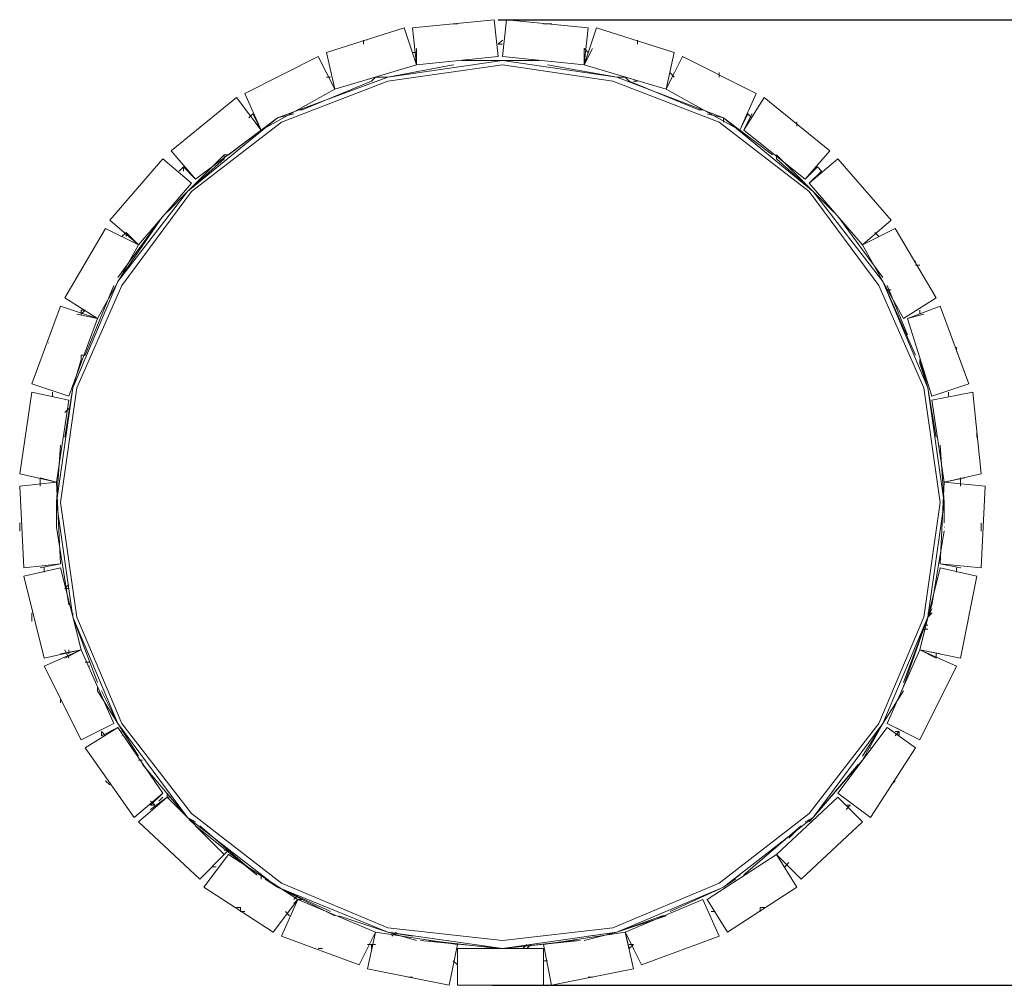
# Model space of a CAD drawing. Extents: x 5167 to 8754, y 1032 to 4153.
# Drawn here: x 6795 to 7866, y 2447 to 3498 of the extents above; entities that cross this region are included whole.
import ezdxf

# ---------------------------------------------------------------- set-up
doc = ezdxf.new("R2010")
doc.units = 0
doc.header["$LTSCALE"] = 5
doc.header["$PDMODE"] = 33
doc.header["$PDSIZE"] = 20
doc.layers.get('0').update_dxf_attribs({"linetype": 'CONTINUOUS'})
doc.layers.get('DEFPOINTS').update_dxf_attribs({"linetype": 'CONTINUOUS'})
doc.layers.add('LG_DIM', color=7, linetype='CONTINUOUS')
doc.layers.add('LG_PROD', color=40, linetype='CONTINUOUS')
doc.styles.add('LG1', font='ARIAL.TTF', dxfattribs={"height": 185})
doc.dimstyles.new('LG_DIM', dxfattribs={"dimtxt": 2.5, "dimasz": 2, "dimexe": 1.3, "dimexo": 1.5, "dimgap": 1, "dimtad": 1, "dimdec": 1, "dimrnd": 10, "dimdsep": 46, "dimtxsty": 'LG1', "dimcen": 0, "dimdle": 1.5, "dimclrd": 2, "dimclre": 2, "dimclrt": 6, "dimadec": 0, "dimazin": 0, "dimtfac": 0.7, "dimtmove": 0, "dimatfit": 3, "dimfxl": 0, "dimtvp": 1, "dimtolj": 1, "dimtzin": 0, "dimarcsym": 0})

# ---------------------------------------------------------------- blocks, each defined once
blk = doc.blocks.new('*D36')
at = {"layer": 'DEFPOINTS', "color": 0}
for p in [(7314.5, 3498.1), (8473.4, 3498.1), (7307.9, 2447.1)]:
    blk.add_point(p, dxfattribs=at)
at = {"layer": 'LG_DIM', "color": 0, "lineweight": -2}
for p, q in [((7315.5, 3498.1), (8523.4, 3498.1)), ((8473.4, 3378.1), (8473.4, 3156.5)), ((8473.4, 2567.1), (8473.4, 2867.6)), ((7308.9, 2447.1), (8523.4, 2447.1))]:
    blk.add_line(p, q, dxfattribs=at)
at = {"layer": 'LG_DIM', "color": 0}
for points in [[(8453.4, 3378.1), (8493.4, 3378.1), (8473.4, 3498.1)], [(8453.4, 2567.1), (8493.4, 2567.1), (8473.4, 2447.1)]]:
    blk.add_solid(points, dxfattribs=at)
at = {"layer": 'LG_DIM', "color": 4, "insert": (8473.4, 3012.1), "char_height": 185, "attachment_point": 5, "style": 'LG1'}
blk.add_mtext('\\A1;1050', dxfattribs=at)
blk = doc.blocks.new('NF1910plane')
at = {"layer": 'LG_PROD', "lineweight": 0}
for points in [[(7311.2, 3498.1), (7222.1, 3489.2)], [(7311.2, 3498.1), (7222.1, 3489.2)], [(7315.6, 3457.9), (7311.2, 3498.1)], [(7315.6, 3457.9), (7311.2, 3498.1)], [(7324.5, 3498.1), (7320.1, 3457.9)], [(7324.5, 3498.1), (7320.1, 3457.9)], [(7413.6, 3489.2), (7324.5, 3498.1)], [(7413.6, 3489.2), (7324.5, 3498.1)], [(7213.3, 3489.2), (7128.6, 3462.4)], [(7213.3, 3489.2), (7128.6, 3462.4)], [(7226.6, 3449.1), (7213.3, 3489.2)], [(7226.6, 3449.1), (7213.3, 3489.2)], [(7222.1, 3489.2), (7226.6, 3449.1)], [(7226.6, 3466.8), (7226.6, 3449.1), (7222.1, 3489.2)], [(7271.2, 3493.6), (7266.6, 3493.6)], [(7271.2, 3493.6), (7266.6, 3493.6)], [(7266.6, 3493.6), (7266.7, 3493.6)], [(7266.6, 3493.6), (7266.7, 3493.6)], [(7266.6, 3493.6), (7266.7, 3493.6)], [(7266.6, 3493.6), (7266.7, 3493.6)], [(7373.6, 3493.6), (7369.1, 3493.6), (7364.7, 3493.6)], [(7369.1, 3493.6), (7364.7, 3493.6)], [(7369.1, 3493.6), (7369.2, 3493.6)], [(7373.6, 3493.6), (7369.1, 3493.6)], [(7369.1, 3493.6), (7369.2, 3493.6)], [(7373.6, 3493.6), (7373.7, 3493.6)], [(7422.5, 3489.2), (7409.2, 3449.1)], [(7422.5, 3489.2), (7409.2, 3449.1), (7418, 3466.8)], [(7409.2, 3449.1), (7413.6, 3489.2)], [(7413.6, 3489.2), (7409.2, 3449.1), (7409.2, 3466.8)], [(7507.1, 3462.4), (7422.5, 3489.2)], [(7507.1, 3462.4), (7422.5, 3489.2)], [(7168.7, 3471.3), (7168.7, 3475.7)], [(7168.7, 3475.7), (7168.8, 3475.7)], [(7168.7, 3475.7), (7168.7, 3471.3)], [(7168.7, 3475.7), (7168.8, 3475.7)], [(7173.1, 3475.7), (7173.2, 3475.7)], [(7173.1, 3475.7), (7173.2, 3475.7)], [(7173.1, 3475.7), (7173.2, 3475.7)], [(7320.1, 3475.7), (7315.6, 3471.3)], [(7462.6, 3475.7), (7462.7, 3475.7)], [(7462.6, 3475.7), (7462.7, 3475.7)], [(7462.6, 3475.7), (7462.7, 3475.7)], [(7462.6, 3475.7), (7462.7, 3475.7)], [(7467.1, 3475.7), (7467.2, 3475.7)], [(7467.1, 3471.3), (7467.1, 3475.7)], [(7467.1, 3471.3), (7467.1, 3475.7)], [(7128.6, 3462.4), (7137.5, 3422.4)], [(7128.6, 3462.4), (7137.5, 3422.4)], [(7222.1, 3462.4), (7226.6, 3462.4)], [(7226.6, 3462.4), (7222.1, 3462.4)], [(7226.6, 3466.8), (7226.7, 3466.8)], [(7226.6, 3466.8), (7226.6, 3449.1)], [(7226.6, 3466.8), (7226.7, 3466.8)], [(7320.1, 3471.3), (7315.6, 3471.3)], [(7413.6, 3462.4), (7409.2, 3466.8)], [(7413.6, 3462.4), (7409.2, 3466.8)], [(7409.2, 3466.8), (7409.3, 3466.8)], [(7418, 3466.8), (7409.2, 3449.1)], [(7409.2, 3466.8), (7409.3, 3466.8)], [(7409.2, 3449.1), (7409.2, 3466.8)], [(7409.2, 3466.8), (7409.3, 3466.8)], [(7418, 3466.8), (7418.2, 3466.8)], [(7418, 3466.8), (7418.2, 3466.8)], [(7498.2, 3422.4), (7507.1, 3462.4)], [(7498.2, 3422.4), (7507.1, 3462.4)], [(7119.7, 3457.9), (7039.6, 3417.9)], [(7119.7, 3457.9), (7039.6, 3417.9)], [(7137.5, 3422.4), (7119.7, 3457.9)], [(7128.6, 3440.2), (7137.5, 3422.4), (7119.7, 3457.9)], [(7195.5, 3435.7), (7320.1, 3453.5)], [(7226.6, 3449.1), (7315.6, 3457.9)], [(7226.6, 3449.1), (7315.6, 3457.9)], [(7271.2, 3453.5), (7271.3, 3453.5)], [(7271.2, 3453.5), (7271.3, 3453.5)], [(7271.2, 3453.5), (7271.3, 3453.5)], [(7320.1, 3453.5), (7275.6, 3453.5), (7320.1, 3453.5), (7320.1, 3453.5)], [(7275.6, 3453.5), (7275.7, 3453.5)], [(7320.1, 3457.9), (7409.2, 3449.1)], [(7320.1, 3457.9), (7409.2, 3449.1)], [(7320.1, 3453.5), (7444.7, 3435.7)], [(7360.2, 3453.5), (7320.1, 3453.5)], [(7360.2, 3453.5), (7320.1, 3453.5)], [(7333.4, 3453.5), (7337.9, 3453.5)], [(7333.4, 3453.5), (7337.9, 3453.5)], [(7342.3, 3453.5), (7337.9, 3453.5)], [(7342.3, 3453.5), (7337.9, 3453.5)], [(7360.2, 3453.5), (7360.3, 3453.5)], [(7364.7, 3453.5), (7364.8, 3453.5)], [(7364.7, 3453.5), (7364.8, 3453.5)], [(7364.7, 3453.5), (7364.8, 3453.5)], [(7516, 3457.9), (7498.2, 3422.4)], [(7516, 3457.9), (7498.2, 3422.4), (7507.1, 3440.2)], [(7596.2, 3417.9), (7516, 3457.9)], [(7596.2, 3417.9), (7516, 3457.9)], [(7137.5, 3422.4), (7226.6, 3449.1)], [(7137.5, 3422.4), (7226.6, 3449.1)], [(7195.5, 3431.3), (7320.1, 3449.1)], [(7266.6, 3449.1), (7195.5, 3435.7)], [(7266.6, 3449.1), (7195.5, 3435.7)], [(7266.6, 3449.1), (7266.7, 3449.1)], [(7266.6, 3449.1), (7266.7, 3449.1)], [(7320.1, 3449.1), (7440.3, 3431.3)], [(7369.1, 3449.1), (7369.2, 3449.1)], [(7369.1, 3449.1), (7369.2, 3449.1)], [(7444.7, 3435.7), (7369.1, 3449.1), (7444.7, 3435.7), (7444.7, 3435.7)], [(7409.2, 3449.1), (7498.2, 3422.4)], [(7409.2, 3449.1), (7498.2, 3422.4)], [(7075.2, 3391.1), (7195.5, 3435.7)], [(7079.6, 3440.2), (7079.7, 3440.2)], [(7079.6, 3440.2), (7079.7, 3440.2)], [(7079.6, 3386.7), (7195.5, 3431.3)], [(7177.6, 3431.3), (7102, 3400.1)], [(7128.6, 3440.2), (7128.8, 3440.2)], [(7137.5, 3422.4), (7128.6, 3440.2)], [(7128.6, 3440.2), (7128.8, 3440.2)], [(7133.1, 3435.7), (7128.6, 3435.7)], [(7182.1, 3435.7), (7177.6, 3431.3)], [(7177.6, 3431.3), (7177.7, 3431.3)], [(7177.6, 3431.3), (7177.7, 3431.3)], [(7177.6, 3431.3), (7177.7, 3431.3)], [(7177.6, 3431.3), (7177.7, 3431.3)], [(7177.6, 3431.3), (7177.7, 3431.3)], [(7186.6, 3435.7), (7182.1, 3435.7)], [(7186.6, 3435.7), (7182.1, 3435.7)], [(7182.1, 3435.7), (7182.2, 3435.7)], [(7182.1, 3435.7), (7182.2, 3435.7)], [(7195.5, 3435.7), (7182.1, 3435.7)], [(7186.6, 3435.7), (7186.7, 3435.7)], [(7186.6, 3435.7), (7186.7, 3435.7)], [(7186.6, 3435.7), (7186.7, 3435.7)], [(7186.6, 3435.7), (7186.7, 3435.7)], [(7654.1, 3311), (7556.1, 3386.7), (7440.3, 3431.3)], [(7560.6, 3391.1), (7444.7, 3435.7)], [(7453.7, 3435.7), (7444.7, 3435.7)], [(7453.7, 3435.7), (7449.3, 3435.7)], [(7449.3, 3435.7), (7453.7, 3435.7)], [(7449.3, 3435.7), (7449.4, 3435.7)], [(7449.3, 3435.7), (7449.4, 3435.7)], [(7453.7, 3435.7), (7453.8, 3435.7)], [(7453.7, 3435.7), (7453.8, 3435.7)], [(7453.7, 3435.7), (7453.8, 3435.7)], [(7453.7, 3435.7), (7453.8, 3435.7)], [(7458.2, 3431.3), (7453.7, 3435.7)], [(7533.8, 3400.1), (7458.2, 3431.3)], [(7458.2, 3431.3), (7458.3, 3431.3)], [(7458.2, 3431.3), (7458.3, 3431.3)], [(7458.2, 3431.3), (7458.3, 3431.3)], [(7458.2, 3431.3), (7458.3, 3431.3)], [(7458.2, 3431.3), (7458.3, 3431.3)], [(7462.6, 3431.3), (7467.1, 3431.3)], [(7462.6, 3431.3), (7467.1, 3431.3)], [(7467.1, 3431.3), (7467.2, 3431.3)], [(7467.1, 3431.3), (7467.2, 3431.3)], [(7507.1, 3440.2), (7498.2, 3422.4)], [(7507.1, 3435.7), (7502.7, 3440.2)], [(7507.1, 3440.2), (7507.2, 3440.2)], [(7507.1, 3440.2), (7507.2, 3440.2)], [(7556.1, 3435.7), (7556.1, 3440.2)], [(7556.1, 3440.2), (7556.2, 3440.2)], [(7556.1, 3440.2), (7556.2, 3440.2)], [(7556.1, 3440.2), (7556.2, 3440.2)], [(7556.1, 3435.7), (7556.1, 3440.2)], [(7560.6, 3435.7), (7560.7, 3435.7)], [(7560.6, 3435.7), (7560.7, 3435.7)], [(7560.6, 3435.7), (7560.7, 3435.7)], [(7560.6, 3435.7), (7560.7, 3435.7)], [(7057.4, 3377.8), (7137.5, 3422.4)], [(7057.4, 3377.8), (7137.5, 3422.4)], [(7498.2, 3422.4), (7578.4, 3377.8)], [(7498.2, 3422.4), (7578.4, 3377.8)], [(7030.7, 3413.5), (6959.4, 3355.5)], [(7030.7, 3413.5), (6959.4, 3355.5)], [(7057.4, 3377.8), (7030.7, 3413.5)], [(7044, 3395.6), (7057.4, 3377.8), (7030.7, 3413.5)], [(7039.6, 3417.9), (7057.4, 3377.8)], [(7048.5, 3395.6), (7057.4, 3377.8), (7039.6, 3417.9)], [(7578.4, 3377.8), (7596.2, 3417.9)], [(7596.2, 3417.9), (7578.4, 3377.8), (7587.3, 3395.6)], [(7605.1, 3413.5), (7582.8, 3377.8)], [(7605.1, 3413.5), (7582.8, 3377.8), (7591.7, 3395.6)], [(7676.3, 3355.5), (7605.1, 3413.5)], [(7676.3, 3355.5), (7605.1, 3413.5)], [(7093.1, 3400.1), (7093.2, 3400.1)], [(7102, 3400.1), (7097.5, 3400.1)], [(7102, 3400.1), (7097.5, 3400.1)], [(7097.5, 3400.1), (7097.6, 3400.1)], [(7097.5, 3400.1), (7097.6, 3400.1)], [(7102, 3400.1), (7097.5, 3400.1)], [(7102, 3400.1), (7102.1, 3400.1)], [(7102, 3400.1), (7102.1, 3400.1)], [(7102, 3400.1), (7102.1, 3400.1)], [(7102, 3400.1), (7102.1, 3400.1)], [(7538.3, 3400.1), (7533.8, 3400.1)], [(7533.8, 3400.1), (7538.3, 3400.1)], [(7538.3, 3400.1), (7533.8, 3400.1)], [(7533.8, 3400.1), (7533.9, 3400.1)], [(7538.3, 3400.1), (7538.4, 3400.1)], [(7538.3, 3400.1), (7538.4, 3400.1)], [(7538.3, 3400.1), (7538.4, 3400.1)], [(7538.3, 3400.1), (7538.4, 3400.1)], [(7538.3, 3400.1), (7538.4, 3400.1)], [(7538.3, 3400.1), (7538.4, 3400.1)], [(6977.2, 3311), (7075.2, 3391.1)], [(6981.7, 3311), (7079.6, 3386.7)], [(7075.2, 3391.1), (7021.8, 3351.1)], [(7075.2, 3391.1), (7021.8, 3351.1)], [(7048.5, 3395.6), (7044, 3391.1)], [(7044, 3395.6), (7044.1, 3395.6)], [(7057.4, 3377.8), (7044, 3395.6)], [(7044, 3395.6), (7044.1, 3395.6)], [(7048.5, 3395.6), (7057.4, 3377.8)], [(7048.5, 3395.6), (7048.6, 3395.6)], [(7048.5, 3395.6), (7048.6, 3395.6)], [(7093.1, 3395.6), (7075.2, 3391.1)], [(7560.6, 3391.1), (7542.8, 3395.6)], [(7560.6, 3391.1), (7658.5, 3311)], [(7560.6, 3386.7), (7560.6, 3391.1)], [(7560.6, 3386.7), (7560.6, 3391.1)], [(7613.9, 3351.1), (7560.6, 3391.1), (7613.9, 3351.1), (7613.9, 3351.1)], [(7560.6, 3386.7), (7560.7, 3386.7)], [(7560.6, 3386.7), (7560.7, 3386.7)], [(7578.4, 3377.8), (7587.3, 3395.6)], [(7591.7, 3395.6), (7582.8, 3377.8)], [(7591.7, 3391.1), (7587.3, 3395.6)], [(7587.3, 3395.6), (7587.4, 3395.6)], [(7587.3, 3395.6), (7587.4, 3395.6)], [(7591.7, 3395.6), (7591.8, 3395.6)], [(7591.7, 3395.6), (7591.8, 3395.6)], [(7640.7, 3382.2), (7640.7, 3386.7)], [(7640.7, 3386.7), (7640.8, 3386.7)], [(7640.7, 3382.2), (7640.7, 3386.7)], [(6986.1, 3324.4), (7057.4, 3377.8)], [(6986.1, 3324.4), (7057.4, 3377.8)], [(6990.6, 3382.2), (6990.7, 3382.2)], [(6990.6, 3382.2), (6990.7, 3382.2)], [(6990.6, 3382.2), (6990.7, 3382.2)], [(7582.8, 3377.8), (7649.6, 3324.4)], [(7582.8, 3377.8), (7649.6, 3324.4)], [(6959.4, 3355.5), (6986.1, 3324.4)], [(6972.8, 3337.8), (6986.1, 3324.4), (6959.4, 3355.5)], [(7649.6, 3324.4), (7676.3, 3355.5)], [(7676.3, 3355.5), (7649.6, 3324.4), (7663, 3337.8)], [(6950.5, 3346.7), (6892.6, 3279.8)], [(6950.5, 3346.7), (6892.6, 3279.8)], [(6981.7, 3320), (6950.5, 3346.7)], [(6981.7, 3320), (6950.5, 3346.7)], [(7017.4, 3351.1), (6977.2, 3311)], [(7017.4, 3346.7), (6977.2, 3311)], [(7017.4, 3351.1), (7017.4, 3346.7)], [(7017.4, 3346.7), (7017.4, 3351.1)], [(7021.8, 3351.1), (7017.4, 3351.1)], [(7017.4, 3346.7), (7017.5, 3346.7)], [(7017.4, 3346.7), (7017.5, 3346.7)], [(7017.4, 3346.7), (7017.5, 3346.7)], [(7021.8, 3351.1), (7021.9, 3351.1)], [(7021.8, 3351.1), (7021.9, 3351.1)], [(7021.8, 3351.1), (7021.9, 3351.1)], [(7021.8, 3351.1), (7021.9, 3351.1)], [(7658.5, 3311), (7618.4, 3351.1)], [(7618.4, 3346.7), (7618.4, 3351.1)], [(7658.5, 3311), (7618.4, 3346.7)], [(7685.2, 3346.7), (7654.1, 3320)], [(7685.2, 3346.7), (7654.1, 3320), (7667.4, 3333.3)], [(7743.1, 3279.8), (7685.2, 3346.7)], [(7743.1, 3279.8), (7685.2, 3346.7)], [(6972.8, 3337.8), (6968.3, 3333.3)], [(6972.8, 3333.3), (6972.8, 3337.8)], [(6972.8, 3337.8), (6972.9, 3337.8)], [(6972.8, 3337.8), (6986.1, 3324.4)], [(6972.8, 3337.8), (6972.9, 3337.8)], [(7636.3, 3333.3), (7636.4, 3333.3)], [(7636.3, 3333.3), (7636.4, 3333.3)], [(7636.3, 3333.3), (7636.4, 3333.3)], [(7636.3, 3333.3), (7636.4, 3333.3)], [(7649.6, 3324.4), (7663, 3337.8)], [(7667.4, 3333.3), (7654.1, 3320)], [(7667.4, 3333.3), (7663, 3337.8)], [(7663, 3337.8), (7663.1, 3337.8)], [(7663, 3337.8), (7663.1, 3337.8)], [(7667.4, 3333.3), (7667.5, 3333.3)], [(7667.4, 3333.3), (7667.5, 3333.3)], [(6923.8, 3253.2), (6981.7, 3320)], [(6923.8, 3253.2), (6981.7, 3320)], [(6923.8, 3315.4), (6924, 3315.4)], [(6923.8, 3315.4), (6924, 3315.4)], [(7654.1, 3320), (7711.9, 3253.2)], [(7654.1, 3320), (7711.9, 3253.2)], [(6901.5, 3213), (6977.2, 3311)], [(6906, 3208.6), (6981.7, 3311)], [(6919.4, 3311), (6919.5, 3311)], [(6919.4, 3311), (6919.5, 3311)], [(6977.2, 3311), (6955, 3288.7)], [(7654.1, 3311), (7729.8, 3208.6)], [(7734.2, 3213), (7658.5, 3311)], [(7680.8, 3288.7), (7658.5, 3311)], [(6892.6, 3279.8), (6923.8, 3253.2)], [(6910.4, 3266.5), (6923.8, 3253.2), (6892.6, 3279.8)], [(6950.5, 3284.3), (6901.5, 3213)], [(6950.5, 3284.3), (6901.5, 3217.5)], [(6950.5, 3284.3), (6950.6, 3284.3)], [(7680.8, 3288.7), (7680.9, 3288.7)], [(7680.8, 3288.7), (7680.9, 3288.7)], [(7680.8, 3288.7), (7680.9, 3288.7)], [(7680.8, 3288.7), (7680.9, 3288.7)], [(7680.8, 3288.7), (7680.9, 3288.7)], [(7734.2, 3217.5), (7685.2, 3284.3)], [(7685.2, 3284.3), (7685.3, 3284.3)], [(7685.2, 3284.3), (7685.3, 3284.3)], [(7711.9, 3253.2), (7743.1, 3279.8)], [(7711.9, 3253.2), (7743.1, 3279.8)], [(6888.2, 3270.9), (6843.7, 3195.2)], [(6888.2, 3270.9), (6843.7, 3195.2)], [(6923.8, 3253.2), (6888.2, 3270.9)], [(6923.8, 3253.2), (6888.2, 3270.9)], [(7694.1, 3270.9), (7694.2, 3270.9)], [(7694.1, 3270.9), (7694.2, 3270.9)], [(7694.1, 3270.9), (7694.2, 3270.9)], [(7694.1, 3270.9), (7694.2, 3270.9)], [(7747.6, 3270.9), (7711.9, 3253.2)], [(7747.6, 3270.9), (7711.9, 3253.2)], [(7792.1, 3195.2), (7747.6, 3270.9)], [(7792.1, 3195.2), (7747.6, 3270.9)], [(6910.4, 3266.5), (6906, 3262)], [(6910.4, 3262), (6910.4, 3266.5)], [(6910.4, 3266.5), (6910.5, 3266.5)], [(6910.4, 3266.5), (6923.8, 3253.2)], [(6910.4, 3266.5), (6910.5, 3266.5)], [(7729.8, 3262), (7725.3, 3266.5)], [(6879.3, 3173), (6923.8, 3253.2)], [(6879.3, 3173), (6923.8, 3253.2)], [(7711.9, 3253.2), (7756.5, 3173)], [(7711.9, 3253.2), (7756.5, 3173)], [(6865.9, 3235.3), (6866, 3235.3)], [(6865.9, 3235.3), (6866, 3235.3)], [(7769.8, 3235.3), (7769.9, 3235.3)], [(7769.8, 3235.3), (7769.9, 3235.3)], [(7769.8, 3235.3), (7769.9, 3235.3)], [(7774.3, 3230.8), (7769.8, 3230.8)], [(7769.8, 3230.8), (7774.3, 3230.8)], [(7774.3, 3230.8), (7774.4, 3230.8)], [(7774.3, 3230.8), (7774.4, 3230.8)], [(7774.3, 3230.8), (7774.4, 3230.8)], [(7774.3, 3230.8), (7774.4, 3230.8)], [(6852.6, 3097.3), (6901.5, 3213)], [(6857, 3097.3), (6906, 3208.6)], [(6897.1, 3208.6), (6865.9, 3132.9)], [(6897.1, 3208.6), (6897.2, 3208.6)], [(7796.5, 2972.5), (7778.7, 3097.3), (7729.8, 3208.6)], [(7734.2, 3213), (7783.2, 3097.3)], [(7769.8, 3132.9), (7734.2, 3213)], [(7760.9, 3155.1), (7738.7, 3208.6)], [(7738.7, 3208.6), (7738.8, 3208.6)], [(7738.7, 3208.6), (7738.8, 3208.6)], [(6843.7, 3195.2), (6879.3, 3173)], [(6843.7, 3195.2), (6879.3, 3173)], [(6892.6, 3199.7), (6892.7, 3199.7)], [(6892.6, 3199.7), (6892.7, 3199.7)], [(6892.6, 3195.2), (6892.7, 3195.2)], [(6892.6, 3195.2), (6892.7, 3195.2)], [(7738.7, 3204.1), (7743.1, 3204.1)], [(7738.7, 3204.1), (7743.1, 3204.1)], [(7743.1, 3199.7), (7743.2, 3199.7)], [(7743.1, 3199.7), (7743.2, 3199.7)], [(7756.5, 3173), (7792.1, 3195.2)], [(7756.5, 3173), (7792.1, 3195.2)], [(6839.2, 3186.3), (6808, 3101.7)], [(6839.2, 3186.3), (6808, 3101.7)], [(6879.3, 3173), (6839.2, 3186.3)], [(6857, 3177.4), (6879.3, 3173), (6839.2, 3186.3)], [(7796.5, 3186.3), (7760.9, 3173)], [(7796.5, 3186.3), (7760.9, 3173), (7778.7, 3177.4)], [(7827.7, 3101.7), (7796.5, 3186.3)], [(7827.7, 3101.7), (7796.5, 3186.3)], [(6848.1, 3088.4), (6879.3, 3173)], [(6848.1, 3088.4), (6879.3, 3173)], [(6857, 3177.4), (6857.1, 3177.4)], [(6879.3, 3173), (6857, 3177.4)], [(6857, 3177.4), (6857.1, 3177.4)], [(6861.5, 3181.9), (6865.9, 3181.9)], [(6865.9, 3181.9), (6861.5, 3177.4)], [(6861.5, 3181.9), (6865.9, 3181.9)], [(6865.9, 3181.9), (6861.5, 3177.4)], [(6861.5, 3181.9), (6861.5, 3177.4)], [(6861.5, 3181.9), (6861.6, 3181.9)], [(6861.5, 3181.9), (6861.6, 3181.9)], [(6861.5, 3181.9), (6861.6, 3181.9)], [(6861.5, 3177.4), (6861.6, 3177.4)], [(7778.7, 3177.4), (7760.9, 3173)], [(7760.9, 3173), (7787.6, 3088.4)], [(7760.9, 3173), (7787.6, 3088.4)], [(7774.3, 3177.4), (7774.3, 3181.9)], [(6825.8, 3146.2), (6825.9, 3146.2)], [(6825.8, 3146.2), (6825.9, 3146.2)], [(6825.8, 3146.2), (6825.9, 3146.2)], [(7810, 3146.2), (7810.1, 3146.2)], [(7810, 3146.2), (7810.1, 3146.2)], [(7810, 3146.2), (7810.1, 3146.2)], [(7814.4, 3141.8), (7814.5, 3141.8)], [(7814.4, 3137.3), (7814.4, 3141.8)], [(7814.4, 3137.3), (7814.4, 3141.8)], [(6861.5, 3128.4), (6861.5, 3132.9)], [(6865.9, 3132.9), (6861.5, 3132.9), (6861.5, 3128.4)], [(6861.5, 3132.9), (6861.5, 3128.4)], [(6861.5, 3132.9), (6865.9, 3132.9)], [(6865.9, 3132.9), (6861.5, 3132.9)], [(6865.9, 3132.9), (6866, 3132.9)], [(6865.9, 3132.9), (6866, 3132.9)], [(6865.9, 3132.9), (6866, 3132.9)], [(6865.9, 3132.9), (6866, 3132.9)], [(7814.4, 3137.3), (7814.5, 3137.3)], [(6861.5, 3128.4), (6852.6, 3097.3)], [(6861.5, 3128.4), (6852.6, 3097.3)], [(6861.5, 3128.4), (6861.6, 3128.4)], [(6861.5, 3124), (6861.6, 3124)], [(7774.3, 3124), (7783.2, 3097.3), (7774.3, 3128.4), (7783.2, 3097.3)], [(7774.3, 3128.4), (7774.3, 3124)], [(7774.3, 3124), (7774.3, 3128.4)], [(7774.3, 3128.4), (7774.4, 3128.4)], [(7774.3, 3124), (7774.4, 3124)], [(7774.3, 3124), (7774.4, 3124)], [(7774.3, 3124), (7774.4, 3124)], [(7774.3, 3124), (7774.4, 3124)], [(7774.3, 3124), (7774.4, 3124)], [(7774.3, 3124), (7774.4, 3124)], [(7774.3, 3124), (7774.4, 3124)], [(6808, 3101.7), (6848.1, 3088.4)], [(6808, 3101.7), (6848.1, 3088.4)], [(6834.8, 2972.5), (6852.6, 3097.3)], [(6839.2, 2972.5), (6857, 3097.3)], [(6852.6, 3097.3), (6843.7, 3043.8)], [(6852.6, 3097.3), (6843.7, 3043.8)], [(7783.2, 3097.3), (7801, 2972.5)], [(7792.1, 3043.8), (7783.2, 3097.3)], [(7787.6, 3088.4), (7827.7, 3101.7)], [(7787.6, 3088.4), (7827.7, 3101.7)], [(6808, 3092.8), (6794.7, 3003.8)], [(6808, 3092.8), (6794.7, 3003.8)], [(6848.1, 3083.9), (6808, 3092.8)], [(6848.1, 3083.9), (6808, 3092.8)], [(6830.3, 3092.8), (6830.3, 3088.4)], [(7832.2, 3092.8), (7787.6, 3083.9)], [(7832.2, 3092.8), (7787.6, 3083.9)], [(7805.5, 3088.4), (7805.5, 3092.8)], [(7841.1, 3003.8), (7832.2, 3092.8)], [(7841.1, 3003.8), (7832.2, 3092.8)], [(6834.8, 2994.9), (6848.1, 3083.9)], [(6834.8, 2994.9), (6848.1, 3083.9)], [(7787.6, 3083.9), (7801, 2994.9)], [(7787.6, 3083.9), (7801, 2994.9)], [(6848.1, 3075), (6843.7, 3070.5)], [(6848.1, 3075), (6843.7, 3070.5)], [(6848.1, 3075), (6848.2, 3075)], [(6848.1, 3075), (6848.2, 3075)], [(6799.1, 3048.2), (6799.2, 3048.2)], [(6799.1, 3048.2), (6799.2, 3048.2)], [(6799.1, 3048.2), (6799.2, 3048.2)], [(6799.1, 3048.2), (6799.2, 3048.2)], [(6799.1, 3043.8), (6799.2, 3043.8)], [(6799.1, 3043.8), (6799.2, 3043.8)], [(6799.1, 3043.8), (6799.2, 3043.8)], [(6843.7, 3043.8), (6843.8, 3043.8)], [(7796.5, 3043.8), (7796.6, 3043.8)], [(7836.6, 3043.8), (7836.6, 3048.2)], [(7836.6, 3043.8), (7836.6, 3048.2)], [(7836.6, 3048.2), (7836.7, 3048.2)], [(7836.6, 3043.8), (7836.6, 3048.2)], [(7836.6, 3043.8), (7836.7, 3043.8)], [(7836.6, 3043.8), (7836.7, 3043.8)], [(7836.6, 3043.8), (7836.7, 3043.8)], [(7836.6, 3043.8), (7836.7, 3043.8)], [(6839.2, 3034.9), (6834.8, 2972.5), (6839.2, 3034.9), (6839.2, 3034.9)], [(7801, 2972.5), (7796.5, 3034.9), (7801, 2972.5), (7801, 2972.5)], [(7796.5, 3034.9), (7796.6, 3034.9)], [(7796.5, 3034.9), (7796.6, 3034.9)], [(6794.7, 3003.8), (6834.8, 2994.9)], [(6816.9, 2999.3), (6834.8, 2994.9), (6794.7, 3003.8)], [(7801, 2994.9), (7841.1, 3003.8)], [(7841.1, 3003.8), (7801, 2994.9), (7823.3, 2999.3)], [(6834.8, 2994.9), (6794.7, 2990.3)], [(6834.8, 2994.9), (6794.7, 2990.3)], [(6794.7, 2990.3), (6799.1, 2901.3)], [(6794.7, 2990.3), (6799.1, 2901.3)], [(6816.9, 2999.3), (6834.8, 2994.9)], [(6816.9, 2999.3), (6816.9, 2994.9)], [(6816.9, 2999.3), (6817, 2999.3)], [(6816.9, 2999.3), (6817, 2999.3)], [(6816.9, 2990.3), (6816.9, 2994.9)], [(6816.9, 2994.9), (6816.9, 2990.3)], [(6839.2, 2905.7), (6834.8, 2994.9)], [(6839.2, 2905.7), (6834.8, 2994.9)], [(7801, 2994.9), (7796.5, 2905.7)], [(7801, 2994.9), (7796.5, 2905.7)], [(7801, 2994.9), (7823.3, 2999.3)], [(7845.5, 2990.3), (7801, 2994.9)], [(7845.5, 2990.3), (7801, 2994.9)], [(7818.8, 2990.3), (7818.8, 2999.3)], [(7823.3, 2999.3), (7823.4, 2999.3)], [(7823.3, 2999.3), (7823.4, 2999.3)], [(7841.1, 2901.3), (7845.5, 2990.3)], [(7841.1, 2901.3), (7845.5, 2990.3)], [(6834.8, 2972.5), (6852.6, 2847.9)], [(6834.8, 2972.5), (6834.9, 2972.5)], [(6834.8, 2972.5), (6834.9, 2972.5)], [(6834.8, 2950.3), (6834.8, 2972.5), (6834.8, 2945.9)], [(6906, 2732.1), (6857, 2847.9), (6839.2, 2972.5)], [(7796.5, 2972.5), (7778.7, 2847.9), (7729.8, 2732.1), (7654.1, 2634.1), (7556.1, 2558.4), (7440.3, 2509.5), (7320.1, 2496)], [(7783.2, 2847.9), (7801, 2972.5)], [(7801, 2950.3), (7801, 2972.5)], [(6834.8, 2968.1), (6834.9, 2968.1)], [(6834.8, 2968.1), (6834.9, 2968.1)], [(6794.7, 2950.3), (6794.8, 2950.3)], [(6794.7, 2950.3), (6794.7, 2945.9)], [(6794.7, 2941.4), (6794.7, 2945.9), (6794.7, 2950.3)], [(6834.8, 2950.3), (6834.9, 2950.3)], [(6834.8, 2950.3), (6834.9, 2950.3)], [(6834.8, 2950.3), (6834.9, 2950.3)], [(7841.1, 2950.3), (7841.1, 2945.9), (7841.1, 2941.4)], [(7841.1, 2950.3), (7841.2, 2950.3)], [(7841.1, 2945.9), (7841.1, 2950.3)], [(7841.1, 2950.3), (7841.2, 2950.3)], [(7841.1, 2950.3), (7841.2, 2950.3)], [(7841.1, 2950.3), (7841.2, 2950.3)], [(6794.7, 2945.9), (6794.7, 2941.4)], [(6794.7, 2941.4), (6794.8, 2941.4)], [(6794.7, 2941.4), (6794.8, 2941.4)], [(6794.7, 2941.4), (6794.8, 2941.4)], [(6834.8, 2945.9), (6848.1, 2861.2)], [(6834.8, 2945.9), (6834.9, 2945.9)], [(6834.8, 2945.9), (6834.9, 2945.9)], [(6834.8, 2945.9), (6834.9, 2945.9)], [(6834.8, 2945.9), (6834.9, 2945.9)], [(7801, 2941.4), (7787.6, 2861.2), (7783.2, 2847.9), (7787.6, 2856.8)], [(7801, 2945.9), (7801.1, 2945.9)], [(7801, 2945.9), (7801.1, 2945.9)], [(7801, 2945.9), (7801.1, 2945.9)], [(7801, 2945.9), (7801.1, 2945.9)], [(7801, 2941.4), (7801.1, 2941.4)], [(7801, 2941.4), (7801.1, 2941.4)], [(7841.1, 2941.4), (7841.1, 2945.9)], [(7841.1, 2945.9), (7841.2, 2945.9)], [(7841.1, 2945.9), (7841.2, 2945.9)], [(7841.1, 2941.4), (7841.2, 2941.4)], [(7841.1, 2941.4), (7841.2, 2941.4)], [(6799.1, 2901.3), (6839.2, 2905.7)], [(6816.9, 2901.3), (6839.2, 2905.7), (6799.1, 2901.3)], [(6816.9, 2901.3), (6839.2, 2905.7)], [(7796.5, 2905.7), (7818.8, 2901.3)], [(7796.5, 2905.7), (7841.1, 2901.3)], [(7841.1, 2901.3), (7796.5, 2905.7), (7818.8, 2901.3)], [(6839.2, 2901.3), (6799.1, 2892.4)], [(6839.2, 2901.3), (6799.1, 2892.4)], [(6816.9, 2901.3), (6817, 2901.3)], [(6816.9, 2901.3), (6817, 2901.3)], [(6821.3, 2901.3), (6821.3, 2896.8)], [(6821.3, 2901.3), (6821.5, 2901.3)], [(6861.5, 2812.2), (6839.2, 2901.3)], [(6861.5, 2812.2), (6839.2, 2901.3)], [(7796.5, 2901.3), (7774.3, 2812.2)], [(7796.5, 2901.3), (7774.3, 2812.2)], [(7836.6, 2892.4), (7796.5, 2901.3)], [(7836.6, 2892.4), (7796.5, 2901.3)], [(7814.4, 2896.8), (7814.4, 2901.3)], [(7818.8, 2901.3), (7819, 2901.3)], [(7818.8, 2901.3), (7819, 2901.3)], [(6799.1, 2892.4), (6821.3, 2803.3)], [(6799.1, 2892.4), (6821.3, 2803.3)], [(6843.7, 2879), (6848.1, 2883.5)], [(6843.7, 2879), (6848.1, 2883.5)], [(7818.8, 2803.3), (7836.6, 2892.4)], [(7818.8, 2803.3), (7836.6, 2892.4)], [(6848.1, 2879), (6843.7, 2879)], [(6848.1, 2879), (6843.7, 2879)], [(6808, 2847.9), (6808, 2852.3)], [(6808, 2843.5), (6808, 2847.9), (6808, 2852.3)], [(6808, 2852.3), (6808.1, 2852.3)], [(6852.6, 2847.9), (6852.6, 2852.3), (6852.6, 2847.9), (6852.6, 2847.9)], [(7783.2, 2847.9), (7787.6, 2852.3)], [(7783.2, 2847.9), (7787.6, 2852.3)], [(7783.2, 2852.3), (7787.6, 2852.3)], [(7787.6, 2861.2), (7787.7, 2861.2)], [(7787.6, 2861.2), (7787.7, 2861.2)], [(7787.6, 2861.2), (7787.7, 2861.2)], [(7787.6, 2861.2), (7787.7, 2861.2)], [(7787.6, 2861.2), (7787.7, 2861.2)], [(7787.6, 2856.8), (7787.7, 2856.8)], [(7787.6, 2856.8), (7787.7, 2856.8)], [(7787.6, 2856.8), (7787.7, 2856.8)], [(7787.6, 2856.8), (7787.7, 2856.8)], [(7787.6, 2852.3), (7787.7, 2852.3)], [(7787.6, 2852.3), (7787.7, 2852.3)], [(7787.6, 2852.3), (7787.7, 2852.3)], [(7787.6, 2852.3), (7787.7, 2852.3)], [(7827.7, 2852.3), (7827.9, 2852.3)], [(7827.7, 2852.3), (7827.9, 2852.3)], [(6808, 2847.9), (6808.1, 2847.9)], [(6808, 2847.9), (6808.1, 2847.9)], [(6808, 2847.9), (6808.1, 2847.9)], [(6808, 2847.9), (6808, 2843.5)], [(6808, 2843.5), (6808.1, 2843.5)], [(6808, 2843.5), (6808.1, 2843.5)], [(6808, 2843.5), (6808.1, 2843.5)], [(6852.6, 2847.9), (6879.3, 2776.6)], [(6852.6, 2847.9), (6901.5, 2732.1)], [(7734.2, 2732.1), (7783.2, 2847.9)], [(7756.5, 2776.6), (7783.2, 2847.9), (7756.5, 2772.2)], [(7827.7, 2843.5), (7827.9, 2843.5)], [(7827.7, 2843.5), (7827.9, 2843.5)], [(7827.7, 2843.5), (7827.9, 2843.5)], [(7778.7, 2839), (7783.2, 2839)], [(7778.7, 2839), (7783.2, 2839)], [(7783.2, 2834.6), (7778.7, 2834.6)], [(7783.2, 2834.6), (7778.7, 2834.6)], [(6821.3, 2803.3), (6861.5, 2812.2)], [(6839.2, 2807.8), (6861.5, 2812.2), (6821.3, 2803.3)], [(6861.5, 2812.2), (6821.3, 2794.4)], [(6843.7, 2803.3), (6861.5, 2812.2), (6821.3, 2794.4)], [(6839.2, 2807.8), (6861.5, 2812.2)], [(6843.7, 2812.2), (6848.1, 2803.3)], [(6861.5, 2812.2), (6843.7, 2803.3)], [(6848.1, 2807.8), (6848.1, 2812.2)], [(6897.1, 2732.1), (6861.5, 2812.2)], [(6897.1, 2732.1), (6861.5, 2812.2)], [(7774.3, 2812.2), (7738.7, 2732.1)], [(7774.3, 2812.2), (7738.7, 2732.1)], [(7792.1, 2803.3), (7774.3, 2812.2)], [(7814.4, 2794.4), (7774.3, 2812.2)], [(7814.4, 2794.4), (7774.3, 2812.2), (7792.1, 2803.3)], [(7774.3, 2812.2), (7796.5, 2807.8)], [(7774.3, 2812.2), (7818.8, 2803.3)], [(7818.8, 2803.3), (7774.3, 2812.2), (7796.5, 2807.8)], [(6839.2, 2807.8), (6839.4, 2807.8)], [(6839.2, 2807.8), (6839.4, 2807.8)], [(6843.7, 2803.3), (6843.8, 2803.3)], [(6843.7, 2803.3), (6843.8, 2803.3)], [(6865.9, 2798.9), (6870.4, 2798.9)], [(6865.9, 2798.9), (6870.4, 2798.9)], [(7792.1, 2807.8), (7792.2, 2807.8)], [(7792.1, 2803.3), (7792.1, 2807.8)], [(7792.1, 2807.8), (7792.2, 2807.8)], [(7792.1, 2803.3), (7792.2, 2803.3)], [(7792.1, 2803.3), (7792.2, 2803.3)], [(7796.5, 2807.8), (7796.6, 2807.8)], [(7796.5, 2807.8), (7796.6, 2807.8)], [(6821.3, 2794.4), (6861.5, 2714.3)], [(6821.3, 2794.4), (6861.5, 2714.3)], [(6870.4, 2794.4), (6870.5, 2794.4)], [(6870.4, 2794.4), (6870.5, 2794.4)], [(7774.3, 2714.3), (7814.4, 2794.4)], [(7774.3, 2714.3), (7814.4, 2794.4)], [(7756.5, 2776.6), (7756.6, 2776.6)], [(6879.3, 2772.2), (6879.4, 2772.2)], [(6879.3, 2772.2), (6879.4, 2772.2)], [(6879.3, 2772.2), (6879.4, 2772.2)], [(6879.3, 2772.2), (6879.4, 2772.2)], [(6879.3, 2772.2), (6879.3, 2767.7)], [(6879.3, 2772.2), (6879.4, 2772.2)], [(6879.3, 2767.7), (6879.3, 2772.2)], [(6879.3, 2772.2), (6879.3, 2767.7)], [(6879.3, 2767.7), (6879.4, 2767.7)], [(6879.3, 2767.7), (6879.4, 2767.7)], [(6879.3, 2767.7), (6901.5, 2732.1)], [(6879.3, 2767.7), (6879.4, 2767.7)], [(6923.8, 2696.5), (6901.5, 2732.1), (6883.7, 2767.7)], [(7756.5, 2767.7), (7734.2, 2732.1), (7711.9, 2696.5)], [(7734.2, 2732.1), (7756.5, 2767.7)], [(7756.5, 2772.2), (7756.6, 2772.2)], [(7756.5, 2772.2), (7756.6, 2772.2)], [(7756.5, 2772.2), (7756.6, 2772.2)], [(7756.5, 2767.7), (7756.6, 2767.7)], [(6839.2, 2758.8), (6839.2, 2754.4)], [(6839.2, 2758.8), (6839.4, 2758.8)], [(6839.2, 2754.4), (6839.2, 2758.8)], [(6861.5, 2714.3), (6897.1, 2732.1)], [(6861.5, 2714.3), (6897.1, 2732.1)], [(6901.5, 2727.6), (6865.9, 2705.4)], [(6883.7, 2718.7), (6901.5, 2727.6), (6865.9, 2705.4)], [(6901.5, 2727.6), (6883.7, 2718.7)], [(6883.7, 2723.2), (6883.8, 2723.2)], [(6888.2, 2718.7), (6883.7, 2723.2)], [(6883.7, 2723.2), (6883.7, 2718.7)], [(6901.5, 2732.1), (6977.2, 2629.7)], [(6950.5, 2656.3), (6901.5, 2727.6)], [(6950.5, 2656.3), (6901.5, 2727.6)], [(6981.7, 2634.1), (6906, 2732.1)], [(6906, 2723.2), (6906.1, 2723.2)], [(6906, 2723.2), (6906.1, 2723.2)], [(7734.2, 2732.1), (7658.5, 2629.7), (7560.6, 2553.9)], [(7738.7, 2727.6), (7685.2, 2656.3)], [(7738.7, 2727.6), (7685.2, 2656.3)], [(7711.9, 2692), (7734.2, 2732.1)], [(7738.7, 2732.1), (7756.5, 2723.2)], [(7738.7, 2732.1), (7774.3, 2714.3)], [(7774.3, 2714.3), (7738.7, 2732.1), (7756.5, 2723.2)], [(7769.8, 2705.4), (7738.7, 2727.6)], [(7769.8, 2705.4), (7738.7, 2727.6), (7752, 2718.7)], [(7752, 2718.7), (7738.7, 2727.6)], [(7747.6, 2723.2), (7752, 2723.2)], [(7752, 2723.2), (7747.6, 2718.7)], [(7752, 2723.2), (7747.6, 2718.7)], [(7747.6, 2723.2), (7752, 2723.2)], [(7752, 2723.2), (7752, 2718.7)], [(7752, 2718.7), (7752, 2723.2)], [(7756.5, 2723.2), (7756.6, 2723.2)], [(7756.5, 2723.2), (7756.6, 2723.2)], [(6883.7, 2718.7), (6883.8, 2718.7)], [(6883.7, 2718.7), (6883.8, 2718.7)], [(6906, 2718.7), (6906.1, 2718.7)], [(6906, 2718.7), (6906.1, 2718.7)], [(7752, 2718.7), (7752.1, 2718.7)], [(7752, 2718.7), (7752.1, 2718.7)], [(6865.9, 2705.4), (6919.4, 2629.7)], [(6865.9, 2705.4), (6919.4, 2629.7)], [(7716.5, 2700.9), (7716.6, 2700.9)], [(7716.5, 2700.9), (7716.6, 2700.9)], [(7720.9, 2629.7), (7769.8, 2705.4)], [(7720.9, 2629.7), (7769.8, 2705.4)], [(7720.9, 2705.4), (7721, 2705.4)], [(7720.9, 2705.4), (7721, 2705.4)], [(6923.8, 2692), (6928.3, 2692)], [(6928.3, 2692), (6928.4, 2692)], [(7658.5, 2629.7), (7711.9, 2692)], [(7711.9, 2696.5), (7712, 2696.5)], [(7711.9, 2696.5), (7712, 2696.5)], [(7711.9, 2696.5), (7712, 2696.5)], [(7711.9, 2692), (7712, 2692)], [(6928.3, 2687.6), (6977.2, 2629.7)], [(7707.4, 2687.6), (7658.5, 2629.7), (7654.1, 2625.2)], [(7707.4, 2687.6), (7707.6, 2687.6)], [(7707.4, 2687.6), (7707.6, 2687.6)], [(7707.4, 2687.6), (7707.6, 2687.6)], [(7707.4, 2687.6), (7707.6, 2687.6)], [(6888.2, 2669.8), (6888.3, 2669.8)], [(6892.6, 2665.2), (6888.2, 2669.8)], [(6892.6, 2665.2), (6888.2, 2669.8)], [(7747.6, 2669.8), (7743.1, 2665.2)], [(7743.1, 2665.2), (7747.6, 2669.8)], [(7747.6, 2669.8), (7747.7, 2669.8)], [(7747.6, 2669.8), (7747.7, 2669.8)], [(7747.6, 2669.8), (7747.7, 2669.8)], [(7747.6, 2669.8), (7747.7, 2669.8)], [(6892.6, 2665.2), (6892.7, 2665.2)], [(6892.6, 2665.2), (6892.7, 2665.2)], [(7743.1, 2665.2), (7743.2, 2665.2)], [(6919.4, 2629.7), (6950.5, 2656.3)], [(6937.2, 2643), (6950.5, 2656.3), (6919.4, 2629.7)], [(6955, 2651.9), (6923.8, 2625.2)], [(6937.2, 2638.6), (6955, 2651.9), (6923.8, 2625.2)], [(6937.2, 2643), (6950.5, 2656.3)], [(6955, 2651.9), (6937.2, 2638.6)], [(6941.6, 2643), (6937.2, 2647.4)], [(6946.1, 2647.4), (6950.5, 2651.9)], [(6946.1, 2647.4), (6950.5, 2651.9)], [(6946.1, 2647.4), (6946.2, 2647.4)], [(6946.1, 2647.4), (6946.2, 2647.4)], [(6946.1, 2647.4), (6946.2, 2647.4)], [(6946.1, 2647.4), (6946.2, 2647.4)], [(6955, 2651.9), (6955, 2656.3)], [(6955, 2651.9), (6955, 2656.3)], [(7017.4, 2589.6), (6955, 2651.9)], [(7017.4, 2589.6), (6955, 2651.9)], [(6959.4, 2651.9), (6955, 2651.9)], [(6959.4, 2651.9), (6955, 2651.9)], [(7685.2, 2651.9), (7618.4, 2589.6)], [(7685.2, 2651.9), (7618.4, 2589.6)], [(7685.2, 2656.3), (7720.9, 2629.7)], [(7685.2, 2656.3), (7720.9, 2629.7)], [(7698.6, 2638.6), (7685.2, 2651.9)], [(7711.9, 2625.2), (7685.2, 2651.9)], [(7711.9, 2625.2), (7685.2, 2651.9), (7698.6, 2638.6)], [(6937.2, 2643), (6941.6, 2643)], [(6937.2, 2643), (6937.3, 2643)], [(6937.2, 2643), (6937.3, 2643)], [(6937.2, 2638.6), (6937.3, 2638.6)], [(6937.2, 2638.6), (6937.3, 2638.6)], [(7694.1, 2638.6), (7698.6, 2643)], [(7694.1, 2643), (7698.6, 2643)], [(7698.6, 2638.6), (7698.7, 2638.6)], [(7698.6, 2638.6), (7698.7, 2638.6)], [(6977.2, 2629.7), (7075.2, 2553.9)], [(6986.1, 2625.2), (6977.2, 2629.7), (6981.7, 2625.2)], [(7195.5, 2509.5), (7079.6, 2558.4), (6981.7, 2634.1)], [(7649.6, 2625.2), (7658.5, 2629.7)], [(6923.8, 2625.2), (6990.6, 2562.8)], [(6923.8, 2625.2), (6990.6, 2562.8)], [(6981.7, 2625.2), (6981.8, 2625.2)], [(6986.1, 2620.8), (7052.9, 2567.3)], [(6990.6, 2620.8), (7052.9, 2567.3)], [(7582.8, 2567.3), (7645.2, 2620.8)], [(7631.8, 2607.4), (7645.2, 2620.8)], [(7645.2, 2562.8), (7711.9, 2625.2)], [(7645.2, 2562.8), (7711.9, 2625.2)], [(7654.1, 2625.2), (7654.2, 2625.2)], [(7654.1, 2625.2), (7654.2, 2625.2)], [(7654.1, 2625.2), (7654.2, 2625.2)], [(7017.4, 2594.1), (7021.8, 2594.1)], [(7021.8, 2594.1), (7017.4, 2589.6)], [(7021.8, 2594.1), (7017.4, 2589.6)], [(7017.4, 2594.1), (7021.8, 2594.1)], [(7680.8, 2594.1), (7680.9, 2594.1)], [(7680.8, 2594.1), (7680.9, 2594.1)], [(7680.8, 2594.1), (7680.9, 2594.1)], [(6959.4, 2589.6), (6959.5, 2589.6)], [(6959.4, 2589.6), (6959.5, 2589.6)], [(6990.6, 2562.8), (7017.4, 2589.6)], [(6990.6, 2562.8), (7017.4, 2589.6)], [(7021.8, 2589.6), (6995, 2553.9)], [(7008.5, 2571.7), (7021.8, 2589.6), (6995, 2553.9)], [(7021.8, 2589.6), (7008.5, 2571.7)], [(7097.5, 2540.6), (7021.8, 2589.6)], [(7097.5, 2540.6), (7021.8, 2589.6)], [(7618.4, 2589.6), (7542.8, 2540.6)], [(7618.4, 2589.6), (7542.8, 2540.6)], [(7640.7, 2553.9), (7618.4, 2589.6)], [(7640.7, 2553.9), (7618.4, 2589.6)], [(7618.4, 2589.6), (7645.2, 2562.8)], [(7618.4, 2589.6), (7645.2, 2562.8)], [(7676.3, 2589.6), (7676.4, 2589.6)], [(7676.3, 2589.6), (7676.4, 2589.6)], [(7003.9, 2576.2), (7008.5, 2576.2)], [(7627.4, 2576.2), (7631.8, 2580.6)], [(7008.5, 2571.7), (7008.6, 2571.7)], [(7008.5, 2571.7), (7008.6, 2571.7)], [(7052.9, 2567.3), (7053, 2567.3)], [(7057.4, 2567.3), (7057.5, 2567.3)], [(7057.4, 2567.3), (7057.5, 2567.3)], [(7057.4, 2567.3), (7057.5, 2567.3)], [(7057.4, 2567.3), (7075.2, 2553.9)], [(7057.4, 2567.3), (7057.5, 2567.3)], [(7057.4, 2567.3), (7057.4, 2562.8)], [(7061.8, 2562.8), (7075.2, 2553.9)], [(7573.9, 2562.8), (7560.6, 2553.9), (7578.4, 2567.3)], [(7578.4, 2562.8), (7578.5, 2562.8)], [(6995, 2553.9), (7070.7, 2504.9)], [(6995, 2553.9), (7070.7, 2504.9)], [(7075.2, 2553.9), (7195.5, 2504.9)], [(7075.2, 2553.9), (7133.1, 2527.3)], [(7075.2, 2553.9), (7137.5, 2522.8)], [(7444.7, 2504.9), (7560.6, 2553.9)], [(7502.7, 2527.3), (7560.6, 2553.9)], [(7565, 2504.9), (7640.7, 2553.9)], [(7565, 2504.9), (7640.7, 2553.9)], [(7070.7, 2504.9), (7097.5, 2540.6)], [(7070.7, 2504.9), (7097.5, 2540.6)], [(7097.5, 2540.6), (7079.6, 2500.5)], [(7097.5, 2540.6), (7079.6, 2500.5)], [(7093.1, 2540.6), (7097.5, 2545)], [(7093.1, 2540.6), (7097.5, 2545)], [(7093.1, 2536.2), (7097.5, 2540.6), (7102, 2540.6)], [(7093.1, 2536.2), (7097.5, 2540.6), (7102, 2540.6)], [(7182.1, 2504.9), (7097.5, 2540.6)], [(7182.1, 2504.9), (7097.5, 2540.6)], [(7538.3, 2540.6), (7453.7, 2504.9)], [(7538.3, 2540.6), (7453.7, 2504.9)], [(7556.1, 2500.5), (7538.3, 2540.6)], [(7556.1, 2500.5), (7538.3, 2540.6)], [(7542.8, 2540.6), (7565, 2504.9)], [(7542.8, 2540.6), (7565, 2504.9)], [(7030.7, 2531.7), (7030.8, 2531.7)], [(7035.1, 2531.7), (7030.7, 2531.7)], [(7039.6, 2527.3), (7035.1, 2527.3), (7035.1, 2531.7), (7030.7, 2531.7)], [(7035.1, 2531.7), (7035.2, 2531.7)], [(7035.1, 2531.7), (7035.1, 2527.3)], [(7035.1, 2531.7), (7035.2, 2531.7)], [(7600.6, 2531.7), (7600.6, 2527.3)], [(7605.1, 2531.7), (7600.6, 2531.7), (7600.6, 2527.3)], [(7600.6, 2531.7), (7605.1, 2531.7)], [(7600.6, 2531.7), (7600.7, 2531.7)], [(7605.1, 2531.7), (7605.2, 2531.7)], [(7605.1, 2531.7), (7605.2, 2531.7)], [(7605.1, 2531.7), (7605.2, 2531.7)], [(7605.1, 2531.7), (7605.2, 2531.7)], [(7035.1, 2527.3), (7039.6, 2527.3)], [(7039.6, 2527.3), (7039.7, 2527.3)], [(7039.6, 2527.3), (7039.7, 2527.3)], [(7039.6, 2527.3), (7039.7, 2527.3)], [(7084.1, 2527.3), (7088.5, 2522.8)], [(7137.5, 2522.8), (7137.6, 2522.8)], [(7142, 2522.8), (7195.5, 2504.9)], [(7142, 2522.8), (7195.5, 2504.9), (7142, 2522.8), (7142, 2522.8)], [(7498.2, 2522.8), (7444.7, 2504.9), (7413.6, 2500.5)], [(7444.7, 2504.9), (7493.8, 2522.8), (7444.7, 2504.9), (7444.7, 2504.9)], [(7498.2, 2522.8), (7493.8, 2522.8)], [(7498.2, 2522.8), (7493.8, 2522.8)], [(7493.8, 2522.8), (7493.9, 2522.8)], [(7493.8, 2522.8), (7493.9, 2522.8)], [(7498.2, 2522.8), (7498.3, 2522.8)], [(7498.2, 2522.8), (7498.3, 2522.8)], [(7498.2, 2522.8), (7498.3, 2522.8)], [(7498.2, 2522.8), (7498.3, 2522.8)], [(7498.2, 2522.8), (7498.3, 2522.8)], [(7547.2, 2527.3), (7551.7, 2527.3)], [(7596.2, 2527.3), (7596.3, 2527.3)], [(7596.2, 2527.3), (7596.3, 2527.3)], [(7596.2, 2527.3), (7596.3, 2527.3)], [(7320.1, 2496), (7195.5, 2509.5)], [(7079.6, 2500.5), (7164.2, 2469.3)], [(7079.6, 2500.5), (7164.2, 2469.3)], [(7164.2, 2469.3), (7182.1, 2504.9)], [(7164.2, 2469.3), (7182.1, 2504.9)], [(7182.1, 2504.9), (7173.1, 2464.9)], [(7182.1, 2504.9), (7173.1, 2464.9)], [(7271.2, 2491.6), (7182.1, 2504.9)], [(7271.2, 2491.6), (7182.1, 2504.9)], [(7222.1, 2500.5), (7195.5, 2504.9), (7226.6, 2496)], [(7195.5, 2504.9), (7320.1, 2487.1)], [(7199.9, 2504.9), (7200, 2504.9)], [(7204.4, 2504.9), (7199.9, 2500.5)], [(7204.4, 2504.9), (7199.9, 2500.5)], [(7199.9, 2504.9), (7200, 2504.9)], [(7320.1, 2487.1), (7444.7, 2504.9)], [(7453.7, 2504.9), (7364.7, 2491.6)], [(7453.7, 2504.9), (7364.7, 2491.6)], [(7409.2, 2496), (7444.7, 2504.9)], [(7458.2, 2487.1), (7453.7, 2504.9)], [(7462.6, 2464.9), (7453.7, 2504.9)], [(7462.6, 2464.9), (7453.7, 2504.9), (7458.2, 2487.1)], [(7453.7, 2504.9), (7462.6, 2487.1)], [(7453.7, 2504.9), (7471.5, 2469.3)], [(7471.5, 2469.3), (7453.7, 2504.9), (7462.6, 2487.1)], [(7471.5, 2469.3), (7556.1, 2500.5)], [(7471.5, 2469.3), (7556.1, 2500.5)], [(7124.2, 2487.1), (7119.7, 2487.1)], [(7124.2, 2487.1), (7119.7, 2487.1)], [(7173.1, 2491.6), (7177.6, 2491.6)], [(7177.6, 2491.6), (7182.1, 2491.6)], [(7177.6, 2491.6), (7177.6, 2487.1)], [(7177.6, 2491.6), (7177.6, 2487.1)], [(7177.6, 2491.6), (7182.1, 2491.6)], [(7177.6, 2491.6), (7177.7, 2491.6)], [(7177.6, 2491.6), (7177.7, 2491.6)], [(7177.6, 2491.6), (7177.6, 2487.1)], [(7177.6, 2487.1), (7177.7, 2487.1)], [(7177.6, 2487.1), (7177.7, 2487.1)], [(7177.6, 2487.1), (7177.7, 2487.1)], [(7177.6, 2487.1), (7177.7, 2487.1)], [(7231, 2496), (7320.1, 2487.1)], [(7239.9, 2496), (7315.6, 2487.1)], [(7262.2, 2447.1), (7271.2, 2491.6)], [(7262.2, 2447.1), (7271.2, 2491.6)], [(7364.7, 2487.1), (7271.2, 2487.1)], [(7364.7, 2487.1), (7271.2, 2487.1)], [(7271.2, 2487.1), (7271.2, 2447.1)], [(7271.2, 2487.1), (7271.2, 2447.1)], [(7400.3, 2496), (7320.1, 2487.1), (7404.7, 2496)], [(7342.3, 2487.1), (7346.8, 2491.6)], [(7342.3, 2487.1), (7346.8, 2491.6)], [(7351.2, 2491.6), (7346.8, 2487.1)], [(7351.2, 2491.6), (7346.8, 2487.1)], [(7364.7, 2491.6), (7369.1, 2469.3)], [(7364.7, 2491.6), (7373.6, 2447.1)], [(7373.6, 2447.1), (7364.7, 2491.6), (7369.1, 2469.3)], [(7364.7, 2447.1), (7364.7, 2487.1)], [(7364.7, 2447.1), (7364.7, 2487.1)], [(7462.6, 2491.6), (7458.2, 2491.6)], [(7458.2, 2487.1), (7462.6, 2491.6)], [(7458.2, 2487.1), (7458.3, 2487.1)], [(7458.2, 2487.1), (7458.3, 2487.1)], [(7462.6, 2487.1), (7462.7, 2487.1)], [(7462.6, 2487.1), (7462.7, 2487.1)], [(7124.2, 2482.7), (7124.3, 2482.7)], [(7124.2, 2482.7), (7124.3, 2482.7)], [(7266.6, 2473.8), (7271.2, 2469.3)], [(7364.7, 2473.8), (7369.1, 2473.8)], [(7369.1, 2473.8), (7364.7, 2473.8)], [(7369.1, 2469.3), (7369.2, 2469.3)], [(7369.1, 2469.3), (7369.2, 2469.3)], [(7173.1, 2464.9), (7262.2, 2447.1)], [(7173.1, 2464.9), (7262.2, 2447.1)], [(7217.7, 2456), (7217.8, 2456)], [(7217.7, 2456), (7217.8, 2456)], [(7217.7, 2456), (7217.8, 2456)], [(7222.1, 2456), (7217.7, 2456)], [(7217.7, 2456), (7222.1, 2456)], [(7222.1, 2456), (7222.3, 2456)], [(7222.1, 2456), (7222.3, 2456)], [(7373.6, 2447.1), (7462.6, 2464.9)], [(7373.6, 2447.1), (7462.6, 2464.9)], [(7418, 2456), (7413.6, 2456)], [(7418, 2456), (7413.6, 2456)], [(7271.2, 2447.1), (7364.7, 2447.1)], [(7271.2, 2447.1), (7364.7, 2447.1)]]:
    blk.add_lwpolyline(points, dxfattribs=at)

msp = doc.modelspace()

# ---------------------------------------------------------------- block references
msp.add_blockref('NF1910plane', (0, 0))

# ---------------------------------------------------------------- dimensions: what is measured, and where the dimension line sits
at = {"layer": 'LG_DIM'}
dim = msp.add_linear_dim(base=(8473.4, 3498.1), p1=(7307.9, 2447.1), p2=(7314.5, 3498.1), angle=90, dimstyle='LG_DIM', override={"dimtxt": 185, "dimasz": 120, "dimexe": 50, "dimexo": 1, "dimgap": 50, "dimtad": 0, "dimtih": 1, "dimtoh": 1, "dimdec": 0, "dimcen": 2.5, "dimdle": 0, "dimclrd": 0, "dimclre": 0, "dimclrt": 4, "dimtfac": 1, "dimtdec": 0, "dimtvp": 0}, dxfattribs=at)
dim.commit()
dim.dimension.update_dxf_attribs({"geometry": '*D36', "text_midpoint": (8473.4, 3012.1), "dimtype": 160})

doc.saveas('drawing.dxf')
